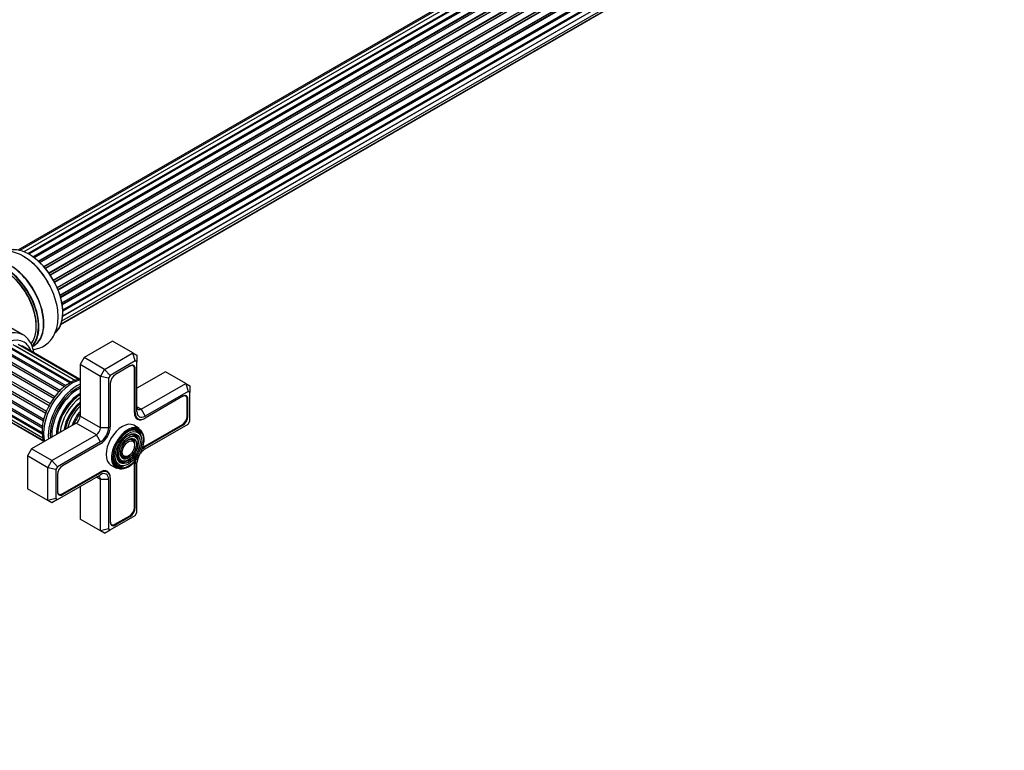
# Model space of a CAD drawing. Units: millimetres. Extents: x 0 to 1465, y 0 to 2769.
# Drawn here: x 1017 to 1360, y 0 to 255 of the extents above; entities that cross this region are included whole.
import ezdxf
from ezdxf import colors
from ezdxf.entities.mleader import LeaderData, LeaderLine
from ezdxf.math import Vec2, Vec3

# ---------------------------------------------------------------- set-up
doc = ezdxf.new("R2010")
doc.units = ezdxf.units.MM
doc.layers.add('DV6_Défaut', color=7, linetype='Continuous')
doc.layers.add('Défaut', color=7, linetype='Continuous')

# ---------------------------------------------------------------- blocks, each defined once
blk = doc.blocks.new('_DOT')
at = {"color": 0}
blk.add_line((0, 0), (-1, 0), dxfattribs=at)
at = {"color": 0, "const_width": 0.333}
blk.add_lwpolyline([(-0.1665, 0, 1), (0.1665, 0, 1)], format="xyb", close=True, dxfattribs=at)
blk = doc.blocks.new('SE5')
at = {"layer": 'DV6_Défaut', "color": 7, "linetype": 'Continuous'}
for p, q in [((1342.49, 362.78), (1016.31, 174.46)), ((1344.16, 363.22), (1016.98, 174.32)), ((1346.05, 363.1), (1018.32, 173.88)), ((1019.8, 173.19), (1347.19, 362.21)), ((1347.35, 362.03), (1020.05, 173.06)), ((1348.08, 362.42), (1020.06, 173.05)), ((1021.52, 172.12), (1349.27, 361.35)), ((1349.41, 361.14), (1021.74, 171.96)), ((1350.15, 361.23), (1022, 171.77)), ((1023.39, 170.62), (1351.35, 359.97)), ((1351.47, 359.75), (1023.59, 170.45)), ((1023.96, 170.1), (1351.87, 359.42)), ((1352.17, 359.56), (1023.98, 170.08)), ((1025.28, 168.72), (1353.37, 358.14)), ((1353.45, 357.91), (1025.44, 168.54)), ((1025.8, 168.12), (1353.83, 357.5)), ((1354.06, 357.5), (1025.88, 168.02)), ((1027.06, 166.48), (1355.21, 355.94)), ((1355.26, 355.72), (1027.18, 166.3)), ((1027.51, 165.82), (1355.6, 355.24)), ((1355.77, 355.15), (1027.61, 165.68)), ((1028.64, 163.99), (1356.82, 353.46)), ((1356.83, 353.25), (1028.73, 163.82)), ((1029.01, 163.31), (1357.1, 352.74)), ((1357.28, 352.6), (1029.11, 163.13)), ((1029.96, 161.36), (1358.12, 350.82)), ((1358.08, 350.62), (1030.02, 161.22)), ((1030.23, 160.69), (1358.29, 350.09)), ((1358.45, 349.92), (1030.32, 160.47)), ((1030.96, 158.67), (1359.16, 348.15)), ((1358.96, 347.95), (1030.98, 158.59)), ((1031.13, 158.08), (1359.09, 347.43)), ((1359.24, 347.23), (1031.2, 157.84)), ((1031.62, 156.04), (1359.79, 345.51)), ((1031.69, 155.61), (1359.48, 344.86)), ((1359.6, 344.64), (1031.73, 155.34)), ((1359.02, 340.21), (1031.89, 151.34)), ((1031.9, 151.45), (1359.79, 340.76)), ((1031.92, 153.59), (1360.01, 343.01)), ((1031.93, 153.41), (1359.43, 342.49)), ((1359.53, 342.26), (1031.94, 153.13)), ((1031.29, 148.51), (1356.74, 336.41)), ((1031.37, 148.73), (1358.12, 337.38)), ((1031.66, 149.77), (1359.16, 338.86)), ((1018.06, 144.87), (1012.4, 148.14)), ((1034.45, 128.16), (1012.67, 140.74)), ((1013.31, 140.8), (1034.86, 128.36)), ((1036.2, 128.96), (1014.6, 141.43)), ((1015.31, 141.13), (1036.32, 129)), ((1037.44, 129.33), (1016.38, 141.49)), ((1037.78, 129.44), (1017.89, 140.92)), ((1021.23, 140.78), (1021.81, 141.11)), ((1049.3, 142.65), (1039.4, 136.94)), ((1056.37, 138.57), (1049.3, 142.65)), ((1008.61, 137.75), (1030.64, 125.03)), ((1009.1, 138.22), (1031.09, 125.53)), ((1010.68, 139.48), (1032.59, 126.83)), ((1011.2, 139.81), (1033.04, 127.2)), ((1046.47, 132.85), (1056.37, 138.57)), ((1056.37, 138.57), (1057.79, 137.75)), ((1057.2, 135.78), (1056.37, 138.57)), ((1057.79, 137.75), (1057.79, 135.44)), ((1006.72, 135.55), (1028.81, 122.79)), ((1007.16, 136.12), (1029.21, 123.39)), ((1039.4, 136.94), (1037.99, 134.49)), ((1037.99, 134.49), (1037.99, 116.52)), ((1045.06, 130.4), (1037.99, 134.49)), ((1046.47, 132.85), (1039.4, 136.94)), ((1057.2, 135.78), (1048.47, 130.74)), ((1055.42, 134.06), (1050.26, 131.08)), ((1056.43, 134.09), (1056.08, 134.29)), ((1057.79, 135.44), (1057.2, 135.78)), ((1057.79, 118.16), (1057.79, 135.44)), ((1004.18, 130.96), (1026.24, 118.23)), ((1005.13, 133.01), (1027.23, 120.25)), ((1005.48, 133.65), (1027.56, 120.9)), ((1045.06, 130.4), (1046.47, 132.85)), ((1045.06, 112.44), (1045.06, 130.4)), ((1047.89, 129.73), (1045.06, 130.4)), ((1048.47, 130.74), (1046.47, 132.85)), ((1048.47, 130.74), (1047.89, 129.73)), ((1056.9, 133.2), (1057.19, 133.04)), ((1056.9, 117.81), (1056.9, 133.04)), ((1057.19, 117.81), (1057.19, 133.04)), ((1067.69, 132.04), (1057.79, 126.32)), ((1074.76, 127.95), (1067.69, 132.04)), ((1003.21, 127.57), (1025.2, 114.88)), ((1003.34, 128.22), (1025.32, 115.53)), ((1003.93, 130.29), (1026, 117.55)), ((1047.89, 129.73), (1047.89, 112.44)), ((1048.49, 128.02), (1048.49, 112.79)), ((1059.2, 118.97), (1074.76, 127.95)), ((1074.76, 127.95), (1076.17, 127.14)), ((1074.76, 127.95), (1075.59, 125.17)), ((1076.17, 127.14), (1076.17, 124.83)), ((1002.99, 125.63), (1024.83, 113.02)), ((1003.01, 125.02), (1024.81, 112.43)), ((1075.59, 125.17), (1060.62, 116.52)), ((1074.81, 123.48), (1074.46, 123.68)), ((1076.17, 124.83), (1075.59, 125.17)), ((1076.17, 114.75), (1076.17, 124.83)), ((1002.99, 123.36), (1024.77, 110.78)), ((1003.34, 122.79), (1024.76, 110.42)), ((1003.48, 121.44), (1025.02, 109)), ((1004.18, 121.02), (1025.02, 108.99)), ((1033.86, 120.11), (1033.83, 120.07)), ((1073.8, 123.44), (1060.62, 115.83)), ((1075.28, 122.59), (1075.57, 122.42)), ((1075.29, 116.46), (1075.29, 122.42)), ((1075.57, 116.46), (1075.57, 122.42)), ((1004.42, 119.99), (1025.21, 107.99)), ((1005.77, 119.12), (1025.28, 107.85)), ((1056.9, 117.97), (1057.19, 117.81)), ((1059.2, 118.97), (1057.79, 119.79)), ((1059.2, 118.97), (1060.62, 116.52)), ((1036.58, 114.07), (1021.02, 105.09)), ((1031.43, 115.9), (1031.41, 115.86)), ((1043.65, 109.99), (1036.58, 114.07)), ((1045.06, 112.44), (1037.99, 116.52)), ((1058.61, 112.22), (1056.7, 113.33)), ((1057.35, 116.08), (1058.19, 115.59)), ((1060.47, 115.75), (1060.48, 115.75)), ((1060.62, 115.83), (1060.48, 115.75)), ((1060.48, 106.03), (1073.66, 113.65)), ((1060.62, 105.09), (1075.59, 113.74)), ((1060.62, 105.79), (1073.8, 113.4)), ((1073.52, 113.56), (1073.8, 113.4)), ((1075.29, 116.63), (1075.57, 116.46)), ((1075.59, 113.74), (1076.17, 114.75)), ((1028.09, 101.01), (1043.65, 109.99)), ((1045.06, 107.54), (1043.65, 109.99)), ((1047.89, 112.44), (1045.06, 112.44)), ((1059.14, 109.57), (1058.97, 109.97)), ((1045.06, 107.54), (1030.09, 98.9)), ((1045.06, 106.85), (1031.87, 99.23)), ((1056.83, 107.22), (1056.66, 107.62)), ((1057.98, 108.4), (1057.82, 108.79)), ((1021.02, 105.09), (1019.6, 102.64)), ((1028.09, 101.01), (1021.02, 105.09)), ((1060.34, 105.95), (1060.62, 105.79)), ((1019.6, 102.64), (1019.6, 91.21)), ((1026.68, 98.56), (1019.6, 102.64)), ((1026.68, 98.56), (1028.09, 101.01)), ((1030.09, 98.9), (1028.09, 101.01)), ((1053.18, 100.77), (1053.61, 100.82)), ((1053.63, 102.36), (1054.05, 102.41)), ((1056.9, 84.62), (1056.9, 99.85)), ((1056.91, 100.01), (1057.19, 99.85)), ((1057.19, 84.62), (1057.19, 99.85)), ((1057.79, 82.91), (1057.79, 100.19)), ((1026.68, 87.13), (1026.68, 98.56)), ((1029.5, 97.88), (1026.68, 98.56)), ((1030.09, 98.9), (1029.5, 97.88)), ((1029.5, 97.88), (1029.5, 87.81)), ((1030.09, 87.47), (1045.06, 96.11)), ((1030.11, 96.17), (1030.11, 90.21)), ((1031.73, 89.44), (1044.92, 97.05)), ((1031.87, 89.19), (1045.06, 96.81)), ((1044.78, 96.97), (1045.06, 96.81)), ((1047.49, 97.05), (1046.64, 97.53)), ((1048.7, 99.47), (1050.61, 98.37)), ((1052.74, 99.18), (1053.17, 99.23)), ((1045.06, 94.48), (1043.65, 95.29)), ((1045.06, 76.52), (1045.06, 94.48)), ((1047.89, 94.48), (1045.06, 94.48)), ((1047.89, 94.48), (1047.89, 77.19)), ((1048.49, 94.99), (1048.49, 94.83)), ((1048.49, 94.99), (1048.49, 94.99)), ((1048.49, 94.83), (1048.49, 79.6)), ((1026.68, 87.13), (1019.6, 91.21)), ((1030.23, 89.52), (1030.58, 89.32)), ((1031.58, 89.36), (1031.87, 89.19)), ((1037.99, 92.03), (1037.99, 80.6)), ((1029.5, 87.81), (1026.68, 87.13)), ((1028.09, 86.31), (1026.68, 87.13)), ((1030.09, 87.47), (1028.09, 86.31)), ((1029.5, 87.81), (1030.09, 87.47)), ((1056.9, 84.78), (1057.19, 84.62)), ((1057.2, 81.89), (1057.79, 82.91)), ((1045.06, 76.52), (1037.99, 80.6)), ((1048.47, 76.85), (1057.2, 81.89)), ((1050.12, 78.82), (1055.28, 81.8)), ((1050.26, 78.58), (1055.42, 81.56)), ((1055.14, 81.72), (1055.42, 81.56)), ((1047.89, 77.19), (1045.06, 76.52)), ((1046.47, 75.7), (1045.06, 76.52)), ((1046.47, 75.7), (1048.47, 76.85)), ((1047.89, 77.19), (1048.47, 76.85)), ((1048.62, 78.91), (1048.97, 78.71)), ((1049.97, 78.74), (1050.26, 78.58))]:
    blk.add_line(p, q, dxfattribs=at)
for centre, major_axis, start_param, end_param in [((1020.17, 159.39), (-8.33, 14.42), 3.249477, 6.147715), ((1020.24, 159.43), (8.28, -14.33), 0.150701, 3.003363), ((1018.51, 158.43), (8.33, -14.42), 1.574761, 2.338578), ((1011.4, 154.33), (-8, 13.86), 3.356568, 5.774653), ((1011.76, 154.53), (-8.28, 14.33), 3.291409, 5.773183), ((1011.83, 154.57), (8.33, -14.42), 0.143834, 2.622687), ((1013.49, 155.53), (-8.32, 14.42), 3.141593, 5.904599), ((1013.54, 155.56), (8.35, -14.46), 0, 2.764243), ((1011.76, 154.53), (7.75, -13.42), 0.785398, 2.372196), ((1010.06, 131.02), (-8, -13.86), 3.136114, 6.270658), ((1011.47, 130.2), (7, 12.12), 0, 3.629969), ((1017.19, 139.71), (-0.7, -1.21), 3.141593, 3.76316), ((1011.47, 130.2), (7, 12.12), 5.815171, 6.283185), ((1013.54, 155.56), (8.35, -14.46), 6.211671, 6.283185), ((1055.28, 132.1), (-1.15, -1.99), 2.356194, 3.926991), ((1055.42, 132.02), (-1.25, -2.17), 2.356194, 3.926991), ((1050.26, 129.04), (1.25, 2.17), 0.785398, 2.356194), ((1035.3, 116.44), (7.12, 12.34), 0.515465, 2.626127), ((1036.93, 115.5), (-7.13, -12.34), 3.821532, 5.603246), ((1036.93, 115.5), (-6.62, -11.47), 3.81354, 5.611238), ((1037.28, 115.3), (-6.5, -11.26), 3.849992, 5.574786), ((1037.8, 115), (-5.69, -9.85), 3.902921, 5.521857), ((1038.28, 114.73), (-5.77, -10), 3.962052, 5.462726), ((1038.16, 114.79), (-5.66, -9.81), 3.948455, 4.926238), ((1073.66, 121.48), (-1.15, -1.99), 2.356194, 3.926991), ((1073.8, 121.4), (-1.25, -2.17), 2.356194, 3.926991), ((1038.77, 114.44), (-5.48, -9.49), 4.027741, 5.397037), ((1039.22, 114.18), (-4.93, -8.53), 4.104592, 5.320186), ((1039.67, 113.92), (5.02, 8.7), 1.023842, 2.11775), ((1039.59, 113.97), (-4.93, -8.53), 4.158475, 5.266303), ((1040.09, 113.68), (-4.84, -8.38), 4.238938, 5.18584), ((1040.57, 113.4), (-4.25, -7.36), 4.3713, 5.053478), ((1041.22, 113.03), (4.44, 7.69), 1.325469, 1.816124), ((1060.48, 119.87), (2.52, 4.37), 2.356194, 3.926991), ((1060.62, 119.79), (2.43, 4.2), 2.356194, 3.926991), ((1059.2, 120.61), (1, 1.73), 2.356194, 3.926991), ((1060.62, 119.79), (2, 3.46), 2.356194, 3.926991), ((1036.58, 115.71), (1, 1.73), 3.926991, 5.497787), ((1052.7, 106.4), (-4, -6.93), 3.141593, 6.283185), ((1073.66, 115.52), (-1.15, -1.99), 0.785398, 2.356194), ((1073.8, 115.44), (-1.25, -2.17), 0.785398, 2.356194), ((1043.65, 111.62), (-1, -1.73), 0.785398, 2.356194), ((1045.06, 110.81), (2.43, 4.2), 3.926991, 5.497787), ((1045.06, 110.81), (2, 3.46), 3.926991, 5.497787), ((1054.61, 105.3), (-4, -6.93), 4.001285, 6.283185), ((1054.82, 105.17), (3.85, 6.67), 0.512258, 2.755809), ((1054.82, 105.17), (3.85, 6.67), 2.755809, 6.283185), ((1054.47, 105.38), (-3.41, -5.91), 2.721058, 4.245449), ((1054.47, 105.38), (-2.54, -4.4), 2.721058, 4.238517), ((1054.61, 105.3), (-4, -6.93), 3.864903, 4.001285), ((1054.61, 105.3), (-4, -6.93), 3.141593, 3.864903), ((1054.47, 105.38), (-2.71, -4.7), 1.996496, 3.503353), ((1054.82, 105.17), (3.85, 6.67), 0, 0.512258), ((1054.47, 105.38), (-3.59, -6.21), 2.702894, 3.517563), ((1054.47, 105.38), (-1.66, -2.88), 2.721058, 4.212425), ((1054.47, 105.38), (-1.84, -3.18), 1.981713, 3.475819), ((1054.47, 105.38), (-3.41, -5.91), 5.179329, 6.283185), ((1054.47, 105.38), (-2.54, -4.4), 5.186261, 6.283185), ((1054.47, 105.38), (-1.66, -2.88), 5.212353, 6.283185), ((1054.47, 105.38), (-1.84, -3.18), 0, 1.15988), ((1060.62, 101.83), (-2, -3.46), 3.926991, 4.527426), ((1060.62, 101.83), (-2.43, -4.2), 3.926991, 4.21232), ((1060.48, 101.91), (-2.52, -4.37), 3.926991, 4.110882), ((1054.47, 105.38), (-3.59, -6.21), 5.907215, 6.283185), ((1054.47, 105.38), (-2.71, -4.7), 5.921425, 6.283185), ((1054.47, 105.38), (-2.71, -4.7), 0, 1.145097), ((1054.47, 105.38), (-2.54, -4.4), 0, 0.420534), ((1054.47, 105.38), (-1.84, -3.18), 5.948959, 6.283185), ((1054.47, 105.38), (-1.66, -2.88), 0, 0.420534), ((1060.48, 101.91), (-2.52, -4.37), -0.96929, -0.785398), ((1060.62, 101.83), (-2.43, -4.2), 5.212458, 5.497787), ((1060.62, 101.83), (-2, -3.46), 4.897352, 5.497787), ((1031.87, 97.19), (1.25, 2.17), 0.785398, 2.356194), ((1044.92, 92.93), (-2.52, -4.37), 2.356194, 3.926991), ((1045.06, 92.85), (-2.43, -4.2), 2.356194, 3.926991), ((1045.06, 92.85), (-2, -3.46), 2.356194, 3.926991), ((1054.47, 105.38), (-3.59, -6.21), 0, 0.445087), ((1054.47, 105.38), (-3.41, -5.91), 0, 0.420534), ((1043.65, 93.66), (-1, -1.73), 2.356194, 3.926991), ((1031.73, 91.31), (1.15, 1.99), 2.356194, 3.926991), ((1031.87, 91.23), (1.25, 2.17), 2.356194, 3.926991), ((1055.28, 83.68), (-1.15, -1.99), 0.785398, 2.356194), ((1055.42, 83.6), (-1.25, -2.17), 0.785398, 2.356194), ((1050.12, 80.7), (1.15, 1.99), 2.356194, 3.926991), ((1050.26, 80.62), (1.25, 2.17), 2.356194, 3.926991)]:
    blk.add_ellipse(centre, major_axis=major_axis, ratio=0.57735, start_param=start_param, end_param=end_param, dxfattribs=at)
for major_axis in [(-3.73, -6.46), (3.27, 5.66), (-2.86, -4.95), (2.39, 4.15), (-1.98, -3.43), (1.52, 2.63)]:
    blk.add_ellipse((1054.82, 105.17), major_axis=major_axis, ratio=0.57735, dxfattribs=at)
for points, knots in [([(1026.55, 163.58), (1026.42, 163.82), (1025.8, 164.96), (1024.24, 167.02), (1022.02, 169.44), (1019.53, 171.49), (1016.86, 173.06), (1014.19, 174.01), (1011.63, 174.33), (1009.85, 174.15), (1008.92, 173.9), (1008.73, 173.85)], [0, 0, 0, 0, 0.029799, 0.167107, 0.305262, 0.44506, 0.587174, 0.73113, 0.853592, 0.970351, 1, 1, 1, 1]), ([(1021.57, 139.78), (1022.1, 139.83), (1023.45, 140.09), (1025.44, 140.94), (1027.32, 142.45), (1028.74, 144.36), (1029.73, 146.59), (1030.28, 149.14), (1030.38, 151.98), (1030, 155.04), (1029.16, 158.16), (1027.98, 161.12), (1027.04, 162.75), (1026.55, 163.58)], [0, 0, 0, 0, 0.060815, 0.153899, 0.243029, 0.330754, 0.420233, 0.514081, 0.612901, 0.714981, 0.817731, 0.920097, 1, 1, 1, 1]), ([(1021.82, 138.71), (1021.78, 138.97), (1021.59, 140.06), (1021.02, 141.76), (1019.79, 143.54), (1018.74, 144.59), (1018.11, 144.84), (1018.11, 144.84)], [0, 0, 0, 0, 0.095317, 0.418532, 0.69897, 0.999132, 1, 1, 1, 1]), ([(1034.45, 128.16), (1034.02, 127.9), (1032.98, 127.25), (1031.16, 125.71), (1029.25, 123.56), (1027.58, 121.09), (1026.24, 118.43), (1025.28, 115.68), (1024.75, 112.95), (1024.68, 110.35), (1024.99, 108.6), (1025.3, 107.73), (1025.35, 107.59)], [0, 0, 0, 0, 0.061047, 0.175284, 0.289216, 0.402842, 0.516428, 0.630294, 0.744781, 0.860283, 0.976887, 1, 1, 1, 1]), ([(1037.99, 129.49), (1037.96, 129.48), (1037.23, 129.36), (1036.01, 128.99), (1034.94, 128.43), (1034.45, 128.16)], [0, 0, 0, 0, 0.025822, 0.618543, 1, 1, 1, 1])]:
    blk.add_open_spline(points, degree=3, knots=knots, dxfattribs=at)

msp = doc.modelspace()

# ---------------------------------------------------------------- block references
at = {"layer": 'Défaut'}
msp.add_blockref('SE5', (0, 0), dxfattribs=at)

# ---------------------------------------------------------------- leaders
at = {"layer": 'Défaut', "color": 7, "linetype": 'Continuous'}
ml = msp.add_multileader_mtext('Standard', dxfattribs=at)
ml.set_content('{\\pxsm0.9;\\fSolid Edge ISO|b1||i0||c0|p34;\\W1.;07/03/2019\\P}', color=256)
ml.set_leader_properties()
ml.set_arrow_properties(name='DOT')
ml.build(insert=Vec2(0, 0))
ml.multileader.update_dxf_attribs({"leader_type": 0, "dogleg_length": 0, "arrow_head_size": 12})
ctx = ml.context
ctx.base_point, ctx.char_height, ctx.arrow_head_size, ctx.landing_gap_size = Vec3(1139.75, 2761.51), 12, 12, 4.2
notes = []
notes.append((ctx, [(0, (0, 0, 0), (0, 0), (1, 0), 1, [])]))
ctx.mtext.insert = Vec3(1141.75, 2767.63)
for ctx, leaders in notes:
    for number, flags, end, landing, length, lines in leaders:
        leader = LeaderData()
        leader.index, (leader.has_last_leader_line, leader.has_dogleg_vector, leader.attachment_direction) = number, flags
        leader.last_leader_point, leader.dogleg_vector, leader.dogleg_length = Vec3(end), Vec3(landing), length
        for number, points, colour, breaks in lines:
            line = LeaderLine()
            line.index, line.vertices, line.color, line.breaks = number, Vec3.list(points), colors.encode_raw_color(colour), breaks
            leader.lines.append(line)
        ctx.leaders.append(leader)

doc.saveas('drawing.dxf')
